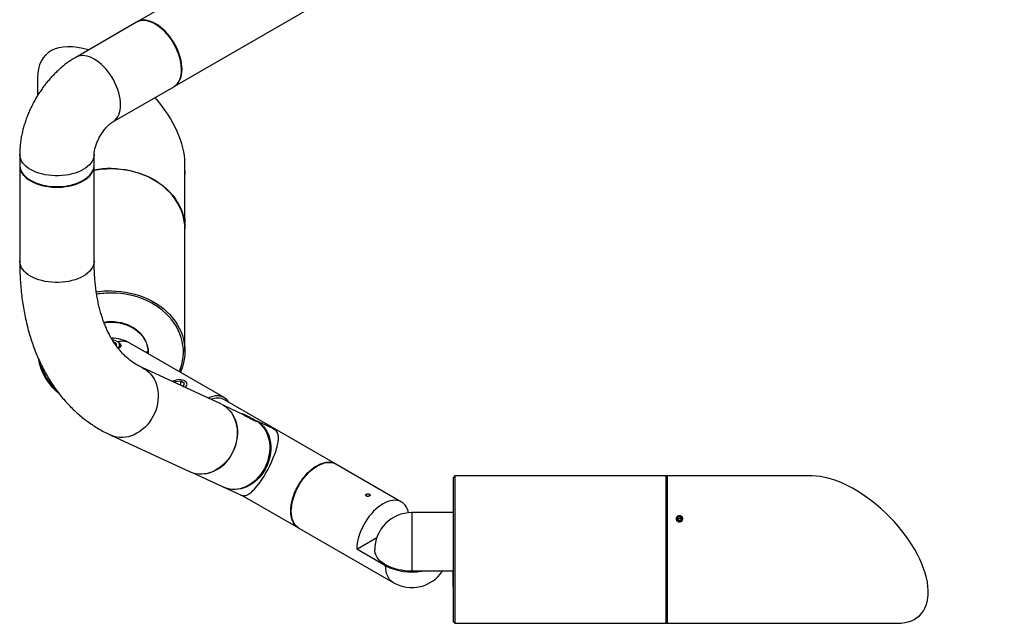
# Model space of a CAD drawing. Units: inches. Extents: x 4.1 to 95.6, y 1.2 to 71.1.
# Drawn here: x 66.5 to 86.4, y 44.4 to 56.6 of the extents above; entities that cross this region are included whole.
import ezdxf

# ---------------------------------------------------------------- set-up
doc = ezdxf.new("R2010")
doc.units = ezdxf.units.IN
doc.header["$LTSCALE"] = 9
doc.header["$MEASUREMENT"] = 0

msp = doc.modelspace()

# ---------------------------------------------------------------- linework, layer by layer
at = {"color": 7, "linetype": 'Continuous', "lineweight": 25}
for p, q in [((85.6277265, 66.19387668), (68.90210209, 56.53837923)), ((69.65204114, 55.23930593), (86.37766555, 64.89480339)), ((68.89149548, 56.53225617), (67.66466522, 55.82402213)), ((69.27715608, 56.48895131), (69.2665512, 56.49507536)), ((69.79679509, 55.57656648), (69.79679509, 55.5888126)), ((66.89630764, 55.41096441), (66.89630764, 55.05126654)), ((68.41460427, 54.52494884), (69.64143453, 55.23318287)), ((66.53656602, 53.8701322), (66.53656602, 53.65272821)), ((68.03656602, 53.65272821), (68.03656602, 53.8701322)), ((66.53656602, 53.6404801), (66.53656602, 51.72160919)), ((68.03656602, 51.72160919), (68.03656602, 53.6404801)), ((69.86630764, 53.50354655), (69.86630764, 53.6964199)), ((69.86630764, 52.57984382), (69.86630764, 53.42559695)), ((66.75614976, 53.34662492), (66.76675809, 53.34049887)), ((67.80637395, 53.34049887), (67.81698228, 53.34662492)), ((69.86630764, 52.57984382), (69.86630764, 52.48175532)), ((69.86630764, 52.48175532), (69.86630764, 52.47769053)), ((69.86630764, 52.37212189), (69.86630764, 52.47769053)), ((69.86630764, 49.90421692), (69.86630764, 52.36346257)), ((68.51391171, 50.09180582), (68.5006513, 50.09946337)), ((68.51941443, 50.08904031), (68.50915849, 50.09455068)), ((68.56880764, 49.99655658), (68.56880764, 50.01527999)), ((70.6544804, 48.97022113), (68.75377737, 50.06747363)), ((69.12629086, 49.88520812), (69.06950472, 49.88520812)), ((69.12629086, 49.88520812), (69.12629086, 49.85242617)), ((69.12630764, 49.85241648), (69.12630764, 49.88689829)), ((70.60081934, 48.83391633), (69.00513984, 49.57186327)), ((69.67273967, 49.28582977), (69.6638244, 49.26724429)), ((69.7817263, 49.3021264), (69.67273967, 49.28582977)), ((69.67273967, 49.26312129), (69.67273967, 49.28582977)), ((69.86066722, 49.25578731), (69.7817263, 49.3021264)), ((69.7817263, 49.21271872), (69.7817263, 49.3021264)), ((69.8306215, 49.19315158), (69.86066722, 49.25578731)), ((69.8785776, 49.29481595), (69.863068, 49.30377236)), ((69.82564562, 49.19240754), (69.8306215, 49.19315158)), ((72.89777666, 47.63461252), (70.665087, 48.92351683)), ((71.04549604, 48.62275983), (70.66270402, 48.79978799)), ((71.02552659, 48.64050533), (71.01435992, 48.63715921)), ((71.13063304, 48.5887568), (71.06641305, 48.61905169)), ((71.06641305, 48.61905169), (71.09976259, 48.59602699)), ((71.09976259, 48.59602699), (71.19733212, 48.5427074)), ((71.12664352, 48.58133716), (71.13063304, 48.5887568)), ((71.22820257, 48.5354372), (71.13063304, 48.5887568)), ((71.19733212, 48.5427074), (71.26155211, 48.51241251)), ((71.22507477, 48.52962019), (71.22820257, 48.5354372)), ((71.26082884, 48.52317581), (71.22603907, 48.53926488)), ((71.26155211, 48.51241251), (71.22820257, 48.5354372)), ((71.5971378, 48.36764447), (71.27659332, 48.51588528)), ((71.30767561, 48.4750035), (71.30271035, 48.49146434)), ((68.37551211, 48.21040489), (69.97119161, 47.47245794)), ((72.87780129, 47.6449688), (72.90304222, 47.63148561)), ((74.23067294, 46.86514788), (72.90838326, 47.62848946)), ((70.03727381, 47.447406), (70.63539863, 47.17079382)), ((75.30661656, 47.39132118), (75.27661656, 47.36132118)), ((75.27661656, 44.45132118), (75.27661656, 47.36132118)), ((79.56661656, 47.39132118), (75.30661656, 47.39132118)), ((75.30661656, 47.39132118), (75.30661656, 44.42132118)), ((79.58161656, 47.37632118), (79.56661656, 47.39132118)), ((79.56661656, 44.42132118), (79.56661656, 47.39132118)), ((82.50334431, 47.39132118), (79.58161656, 47.39132118)), ((79.58161656, 47.39132118), (79.58161656, 44.42132118)), ((70.65116311, 47.16350328), (70.97170759, 47.01526248)), ((70.97793205, 47.01243586), (70.97170759, 47.01526248)), ((71.0200978, 46.99811626), (72.15283721, 46.34419972)), ((73.52665429, 47.01965861), (73.52126172, 47.01654454)), ((73.58420445, 47.01654454), (73.57881189, 47.01965861)), ((75.27661656, 46.65132118), (74.43661656, 46.65132118)), ((74.43661656, 46.65132118), (74.43661656, 45.47216881)), ((79.78662165, 46.52610664), (79.8075087, 46.5623413)), ((79.78662165, 46.52610664), (79.81072951, 46.49156085)), ((79.7985118, 46.50906844), (79.8075087, 46.52467619)), ((79.85250361, 46.56403016), (79.8075087, 46.5623413)), ((79.8075087, 46.52467619), (79.8075087, 46.5623413)), ((79.85250361, 46.52636505), (79.8075087, 46.52467619)), ((79.81072951, 46.49156085), (79.85572442, 46.49324971)), ((79.85250361, 46.56403016), (79.87661147, 46.52948437)), ((79.85250361, 46.52636505), (79.85250361, 46.56403016)), ((79.85250361, 46.52636505), (79.86472133, 46.50885745)), ((79.87661147, 46.52948437), (79.85572442, 46.49324971)), ((72.16344381, 46.33807666), (74.06414683, 45.24082415)), ((73.33140866, 45.91582945), (73.73149392, 46.14679376)), ((73.90982201, 45.58191854), (73.33140866, 45.91582945)), ((75.26661656, 45.47216881), (74.43661656, 45.47216881)), ((75.26661656, 45.47216881), (75.26661656, 45.16132118)), ((75.26661656, 45.16132118), (75.27661656, 45.16132118)), ((75.27661656, 44.45132118), (75.30661656, 44.42132118)), ((75.30661656, 44.42132118), (79.56661656, 44.42132118)), ((79.56661656, 44.42132118), (79.58161656, 44.43632118)), ((79.58161656, 44.42132118), (84.21788881, 44.42132118))]:
    msp.add_line(p, q, dxfattribs=at)
at = {"color": 7, "linetype": 'Continuous', "lineweight": 25, "flags": 128}
for points in [[(69.64143453, 55.23318287), (69.65838367, 55.2438947), (69.68967755, 55.26934729), (69.71736074, 55.30003295), (69.74119703, 55.33568989), (69.76098309, 55.37601389), (69.77655008, 55.42066092), (69.78776522, 55.46925008), (69.7945328, 55.52136681), (69.79679509, 55.57656648), (69.7945328, 55.63437813), (69.78776522, 55.69430855), (69.77655008, 55.75584642), (69.76098309, 55.81846673), (69.74119703, 55.88163523), (69.71736074, 55.94481297), (69.68967755, 56.00746095), (69.65838367, 56.06904468), (69.62374608, 56.12903876), (69.58606029, 56.18693132), (69.54564782, 56.24222846), (69.50285347, 56.29445839), (69.45804233, 56.34317551), (69.41159673, 56.38796418), (69.36391291, 56.42844229), (69.3153977, 56.46426448), (69.26646501, 56.49512513), (69.21753232, 56.52076095), (69.16901711, 56.54095323), (69.12133329, 56.5555297), (69.07488768, 56.56436598), (69.03007655, 56.56738669), (68.98728219, 56.56456607), (68.94686973, 56.55592817), (68.90918394, 56.5415467), (68.89149548, 56.53225617)], [(69.27707161, 56.50124819), (69.22813892, 56.52688401), (69.17962371, 56.54707629), (69.13193989, 56.56165276), (69.08549429, 56.57048904), (69.04068315, 56.57350976), (68.9978888, 56.57068913), (68.95747633, 56.56205123), (68.91979054, 56.54766976), (68.89683696, 56.53525317)], [(69.64670125, 55.23630985), (69.66899027, 55.25001776), (69.70028416, 55.27547035), (69.72796734, 55.30615601), (69.75180364, 55.34181295), (69.77158969, 55.38213695), (69.78715669, 55.42678398), (69.79837182, 55.47537314), (69.8051394, 55.52748987), (69.8074017, 55.58268954), (69.8051394, 55.6405012), (69.79837182, 55.70043161), (69.78715669, 55.76196949), (69.77158969, 55.82458979), (69.75180364, 55.88775829), (69.72796734, 55.95093603), (69.70028416, 56.01358401), (69.66899027, 56.07516774), (69.63435268, 56.13516182), (69.59666689, 56.19305438), (69.55625442, 56.24835152), (69.51346007, 56.30058145), (69.46864893, 56.34929857), (69.42220333, 56.39408724), (69.37451951, 56.43456535), (69.3260043, 56.47038754), (69.27707161, 56.50124819)], [(68.03963474, 55.78689109), (67.99070206, 55.81252692), (67.94218685, 55.8327192), (67.89450303, 55.84729566), (67.84805742, 55.85613194), (67.80324628, 55.85915266), (67.76045193, 55.85633203), (67.72003946, 55.84769414), (67.68235367, 55.83331266), (67.66468061, 55.82403102)], [(68.41546863, 54.52545013), (68.43155341, 54.53566066), (68.46284729, 54.56111325), (68.49053047, 54.59179891), (68.51436677, 54.62745585), (68.53415282, 54.66777985), (68.54971982, 54.71242689), (68.56093495, 54.76101604), (68.56770253, 54.81313278), (68.56996483, 54.86833244), (68.56770253, 54.9261441), (68.56093495, 54.98607451), (68.54971982, 55.04761239), (68.53415282, 55.1102327), (68.51436677, 55.17340119), (68.49053047, 55.23657893), (68.46284729, 55.29922691), (68.43155341, 55.36081065), (68.39691581, 55.42080472), (68.35923002, 55.47869728), (68.31881756, 55.53399442), (68.2760232, 55.58622435), (68.23121207, 55.63494147), (68.18476646, 55.67973015), (68.13708264, 55.72020825), (68.08856743, 55.75603044), (68.03963474, 55.78689109)], [(66.75623594, 53.56397916), (66.70956554, 53.59353339), (66.66781792, 53.62544747), (66.63134923, 53.65944911), (66.60047062, 53.69524822), (66.57544554, 53.73253939), (66.55648748, 53.77100445), (66.5437582, 53.81031522), (66.53736629, 53.85013634), (66.53656602, 53.87011617)], [(68.03656395, 53.86911524), (68.03576575, 53.85013634), (68.02937384, 53.81031522), (68.01664456, 53.77100445), (67.99768651, 53.73253939), (67.97266142, 53.69524822), (67.94178281, 53.65944911), (67.90531413, 53.62544747), (67.8635665, 53.59353339), (67.81689611, 53.56397916), (67.76570113, 53.53703691), (67.71041833, 53.51293652), (67.65151938, 53.4918836), (67.58950678, 53.47405775), (67.52490959, 53.45961108), (67.45827893, 53.44866683), (67.39018329, 53.44131837), (67.32120362, 53.4376284), (67.25192843, 53.4376284), (67.18294876, 53.44131837), (67.11485311, 53.44866683), (67.04822246, 53.45961108), (66.98362527, 53.47405775), (66.92161266, 53.4918836), (66.86271371, 53.51293652), (66.80743092, 53.53703691), (66.75623594, 53.56397916)], [(66.53656602, 53.65272821), (66.53736629, 53.63273235), (66.5437582, 53.59291123), (66.55648748, 53.55360045), (66.57544554, 53.5151354), (66.60047062, 53.47784423), (66.63134923, 53.44204512), (66.66781792, 53.40804348), (66.70956554, 53.3761294), (66.75623594, 53.34657517), (66.80743092, 53.31963292), (66.86271371, 53.29553253), (66.92161266, 53.2744796), (66.98362527, 53.25665376), (67.04822246, 53.24220709), (67.11485311, 53.23126284), (67.18294876, 53.22391438), (67.25192843, 53.22022441), (67.32120362, 53.22022441), (67.39018329, 53.22391438), (67.45827893, 53.23126284), (67.52490959, 53.24220709), (67.58950678, 53.25665376), (67.65151938, 53.2744796), (67.71041833, 53.29553253), (67.76570113, 53.31963292), (67.81689611, 53.34657517), (67.8635665, 53.3761294), (67.90531413, 53.40804348), (67.94178281, 53.44204512), (67.97266142, 53.47784423), (67.99768651, 53.5151354), (68.01664456, 53.55360045), (68.02937384, 53.59291123), (68.03576575, 53.63273235), (68.03656602, 53.65272821)], [(66.53664105, 53.64660415), (66.53736629, 53.62048424), (66.5437582, 53.58066312), (66.55648748, 53.54135234), (66.57544554, 53.50288728), (66.60047062, 53.46559612), (66.63134923, 53.42979701), (66.66781792, 53.39579537), (66.70956554, 53.36388129), (66.75623594, 53.33432705), (66.80743092, 53.30738481), (66.86271371, 53.28328442), (66.92161266, 53.26223149), (66.98362527, 53.24440565), (67.04822246, 53.22995898), (67.11485311, 53.21901473), (67.18294876, 53.21166627), (67.25192843, 53.2079763), (67.32120362, 53.2079763), (67.39018329, 53.21166627), (67.45827893, 53.21901473), (67.52490959, 53.22995898), (67.58950678, 53.24440565), (67.65151938, 53.26223149), (67.71041833, 53.28328442), (67.76570113, 53.30738481), (67.81689611, 53.33432705), (67.8635665, 53.36388129), (67.90531413, 53.39579537), (67.94178281, 53.42979701), (67.97266142, 53.46559612), (67.99768651, 53.50288728), (68.01664456, 53.54135234), (68.02937384, 53.58066312), (68.03576575, 53.62048424), (68.03648301, 53.64692188)], [(68.38130764, 53.58468499), (68.47843129, 53.5820888), (68.57513904, 53.57431135), (68.67101677, 53.56138593), (68.76565392, 53.54336791), (68.85864525, 53.52033443), (68.94959254, 53.49238412), (69.03810635, 53.45963669), (69.12380764, 53.42223234), (69.20632944, 53.38033126), (69.28531836, 53.33411288), (69.36043618, 53.2837751), (69.43136121, 53.22953348), (69.49778976, 53.1716203), (69.55943735, 53.11028354), (69.61604002, 53.04578586), (69.66735537, 52.97840344), (69.71316366, 52.90842484), (69.75326875, 52.8361497), (69.78749888, 52.76188753), (69.81570749, 52.68595631), (69.83777378, 52.60868122), (69.85360326, 52.53039313), (69.86312814, 52.45142731), (69.86630764, 52.37212189), (69.86629818, 52.36779222)], [(69.86630764, 52.36346257), (69.86312814, 52.44276799), (69.85360326, 52.52173382), (69.83777378, 52.6000219), (69.81570749, 52.677297), (69.78749888, 52.75322821), (69.75326875, 52.82749038), (69.71316366, 52.89976552), (69.66735537, 52.96974413), (69.61604002, 53.03712654), (69.55943735, 53.10162422), (69.49778976, 53.16296098), (69.43136121, 53.22087417), (69.36043618, 53.27511578), (69.28531836, 53.32545356), (69.20632944, 53.37167195), (69.12380764, 53.41357303), (69.03810635, 53.45097737), (68.94959254, 53.48372481), (68.85864525, 53.51167511), (68.76565392, 53.53470859), (68.67101677, 53.55272662), (68.57513904, 53.56565203), (68.47843129, 53.57342949), (68.38130764, 53.57602568)], [(66.75623594, 51.41545615), (66.70956554, 51.44501038), (66.66781792, 51.47692446), (66.63134923, 51.5109261), (66.60047062, 51.54672521), (66.57544554, 51.58401638), (66.55648748, 51.62248143), (66.5437582, 51.66179221), (66.53736629, 51.70161333), (66.53656602, 51.72160919)], [(68.03656602, 51.72160919), (68.03576575, 51.70161333), (68.02937384, 51.66179221), (68.01664456, 51.62248143), (67.99768651, 51.58401638), (67.97266142, 51.54672521), (67.94178281, 51.5109261), (67.90531413, 51.47692446), (67.8635665, 51.44501038), (67.81689611, 51.41545615), (67.76570113, 51.3885139), (67.71041833, 51.36441351), (67.65151938, 51.34336058), (67.58950678, 51.32553474), (67.52490959, 51.31108807), (67.45827893, 51.30014382), (67.39018329, 51.29279536), (67.32120362, 51.28910539), (67.25192843, 51.28910539), (67.18294876, 51.29279536), (67.11485311, 51.30014382), (67.04822246, 51.31108807), (66.98362527, 51.32553474), (66.92161266, 51.34336058), (66.86271371, 51.36441351), (66.80743092, 51.3885139), (66.75623594, 51.41545615)], [(68.38130764, 51.11678003), (68.47843129, 51.11418383), (68.57513904, 51.10640638), (68.67101677, 51.09348097), (68.76565392, 51.07546294), (68.85864525, 51.05242946), (68.94959254, 51.02447915), (69.03810635, 50.99173172), (69.12380764, 50.95432737), (69.20632944, 50.91242629), (69.28531836, 50.86620791), (69.36043618, 50.81587013), (69.43136121, 50.76162851), (69.49778976, 50.70371533), (69.55943735, 50.64237857), (69.61604002, 50.57788089), (69.66735537, 50.51049847), (69.71316366, 50.44051987), (69.75326875, 50.36824473), (69.78749888, 50.29398256), (69.81570749, 50.21805134), (69.83777378, 50.14077625), (69.85360326, 50.06248816), (69.86312814, 49.98352234), (69.86630764, 49.90421692), (69.86312814, 49.8249115), (69.85360326, 49.74594567), (69.83777378, 49.66765759), (69.81570749, 49.59038249), (69.78749888, 49.51445128), (69.7722457, 49.47952438)], [(69.75299222, 49.49063918), (69.77920424, 49.55732508), (69.80282348, 49.63348406), (69.82022679, 49.71075116), (69.83133808, 49.7887885), (69.83610875, 49.86725486), (69.83451795, 49.9458071), (69.82657262, 50.02410176), (69.81230753, 50.10179646), (69.79178503, 50.17855147), (69.76509487, 50.25403114), (69.73235377, 50.32790545), (69.69370488, 50.39985134), (69.64931722, 50.46955421), (69.59938487, 50.53670928), (69.54412618, 50.60102289), (69.48378278, 50.66221382), (69.41861853, 50.72001449), (69.34891839, 50.77417215), (69.27498714, 50.82444999), (69.19714805, 50.87062816), (69.1157415, 50.91250472), (69.03112346, 50.94989657), (68.94366393, 50.9826402), (68.85374537, 51.01059243), (68.76176096, 51.03363103), (68.66811292, 51.05165526), (68.57321075, 51.0645863), (68.47746944, 51.07236761), (68.38130764, 51.07496517)], [(68.23749416, 50.47800651), (68.27573303, 50.48330918), (68.34601046, 50.48876517), (68.41660482, 50.48876517), (68.48688225, 50.48330918), (68.55621173, 50.47244618), (68.62397075, 50.45627372), (68.68955089, 50.43493702), (68.75236332, 50.40862764), (68.81184405, 50.37758182), (68.867459, 50.34207833), (68.91870879, 50.30243594), (68.96513327, 50.25901062), (69.00631558, 50.21219226), (69.04188595, 50.16240126), (69.071525, 50.11008469), (69.09496658, 50.05571229), (69.11200024, 49.99977228), (69.12247301, 49.94276693), (69.12629086, 49.88520812)], [(69.12630764, 49.88689829), (69.1231296, 49.94302724), (69.1136226, 49.99867733), (69.09786775, 50.05337375), (69.07599945, 50.10664987), (69.04820429, 50.15805114), (69.01471941, 50.20713903), (68.97583048, 50.25349474), (68.93186929, 50.29672278), (68.8832109, 50.33645434), (68.83027045, 50.37235045), (68.7734996, 50.40410485), (68.71338272, 50.43144662), (68.65043268, 50.4541425), (68.58518657, 50.47199886), (68.51820103, 50.48486334), (68.45004757, 50.49262619), (68.38130764, 50.49522119)], [(68.51391171, 50.09180582), (68.52574379, 50.08430017), (68.54525347, 50.06780371), (68.55918017, 50.04951862), (68.56704964, 50.03006757), (68.56859389, 50.01011296), (68.56376033, 49.9903343), (68.55967812, 49.98191586)], [(69.00516574, 49.57185129), (69.04518606, 49.55109651), (69.09260498, 49.52003299), (69.1365918, 49.48360393), (69.17677123, 49.44212012), (69.21280048, 49.39593549), (69.24437216, 49.34544407), (69.27121692, 49.29107664), (69.29310572, 49.23329705), (69.30985181, 49.17259823), (69.32131233, 49.10949807), (69.3273895, 49.0445349), (69.32803147, 48.97826297), (69.32323275, 48.91124769), (69.3130343, 48.8440608), (69.29752312, 48.77727553), (69.27683155, 48.71146166), (69.25113612, 48.64718069), (69.22065606, 48.58498104), (69.18565141, 48.52539339), (69.14642081, 48.4689261), (69.10329898, 48.41606095), (69.0566538, 48.36724895), (69.00688324, 48.32290655), (68.95441193, 48.28341207), (68.89968754, 48.24910246), (68.84317694, 48.22027044), (68.78536227, 48.19716199), (68.72673678, 48.17997427), (68.66780066, 48.16885391), (68.60905671, 48.16389579), (68.55100612, 48.16514221), (68.49414415, 48.17258254), (68.43895595, 48.18615329), (68.38591234, 48.2057387), (68.3754804, 48.21041956)], [(69.86296408, 49.17514903), (69.87623693, 49.18384312), (69.8930914, 49.19945656), (69.90415648, 49.21670901), (69.90897919, 49.23489415), (69.90736208, 49.25326746), (69.89937134, 49.27107676), (69.88533413, 49.28759291), (69.86582512, 49.30213975), (69.84164303, 49.31412174), (69.81377786, 49.32304832), (69.78337042, 49.32855403), (69.7516656, 49.33041349), (69.71996139, 49.32855055), (69.68955577, 49.32304149), (69.66169354, 49.31411185), (69.6375154, 49.30212722), (69.61862881, 49.2881457)], [(70.60081934, 48.83391633), (70.64086557, 48.81314956), (70.68828448, 48.78208604), (70.7322713, 48.74565698), (70.77245073, 48.70417317), (70.80847998, 48.65798854), (70.84005166, 48.60749712), (70.86689642, 48.55312969), (70.88878522, 48.4953501), (70.90553132, 48.43465128), (70.91699184, 48.37155112), (70.923069, 48.30658795), (70.92371097, 48.24031602), (70.91891225, 48.17330074), (70.9087138, 48.10611385), (70.89320262, 48.03932858), (70.87251105, 47.97351471), (70.84681562, 47.90923374), (70.81633556, 47.84703409), (70.78133091, 47.78744644), (70.74210031, 47.73097915), (70.69897848, 47.678114), (70.6523333, 47.629302), (70.60256275, 47.5849596), (70.55009144, 47.54546512), (70.49536704, 47.51115551), (70.43885644, 47.48232349), (70.38104177, 47.45921504), (70.32241629, 47.44202732), (70.26348016, 47.43090696), (70.20473621, 47.42594884), (70.14668562, 47.42719526), (70.08982366, 47.43463559), (70.03463545, 47.44820635), (69.98159184, 47.46779175), (69.97119161, 47.47245794)], [(70.74997956, 48.8745094), (70.72990042, 48.90381672), (70.7024018, 48.93429781), (70.67131654, 48.95958071), (70.63690986, 48.97944972), (70.59947531, 48.99373532), (70.55933227, 49.00231563), (70.51682321, 49.00511745), (70.47231081, 49.00211688), (70.42617484, 48.9933395), (70.37880891, 48.97886022), (70.33069542, 48.95883936)], [(71.30047885, 48.4911399), (71.3027039, 48.49148477), (71.29924969, 48.49486933), (71.29025763, 48.50115502), (71.27609585, 48.5100845), (71.25734414, 48.5212922), (71.2347702, 48.53431928), (71.2092982, 48.5486324), (71.18197098, 48.56364559), (71.15390731, 48.57874419), (71.12625612, 48.59331008), (71.10014946, 48.60674693), (71.07665613, 48.61850462), (71.05673796, 48.6281018), (71.0412104, 48.63514556), (71.03070914, 48.63934752), (71.02566411, 48.64053565), (71.02628186, 48.63866132), (71.03253709, 48.63380126), (71.04417372, 48.62615445), (71.06071533, 48.61603393), (71.08148472, 48.60385405), (71.10563158, 48.59011345), (71.13216733, 48.57537468), (71.16000561, 48.56024114), (71.1880067, 48.54533239), (71.21502424, 48.53125882), (71.23995213, 48.51859659), (71.26176982, 48.50786409), (71.27958409, 48.49950071), (71.29266562, 48.49384885), (71.30047885, 48.4911399)], [(71.47490829, 47.54287279), (71.50518515, 47.60465777), (71.53070928, 47.6685102), (71.5512629, 47.73388531), (71.56667067, 47.80022535), (71.57680113, 47.86696432), (71.58156786, 47.93353284), (71.58093017, 47.99936296), (71.57489352, 48.06389304), (71.5635094, 48.12657253), (71.54687495, 48.18686669), (71.52513207, 48.24426109), (71.49846628, 48.29826607), (71.46710508, 48.34842087), (71.43131602, 48.3942976), (71.39140445, 48.43550485), (71.34771088, 48.47169106), (71.30060809, 48.50254749), (71.26082884, 48.52317581)], [(71.26867742, 48.51946219), (71.31637257, 48.49525696), (71.36347536, 48.46440053), (71.40716893, 48.42821432), (71.4470805, 48.38700707), (71.48286956, 48.34113034), (71.51423076, 48.29097553), (71.54089656, 48.23697056), (71.56263943, 48.17957615), (71.57927389, 48.119282), (71.590658, 48.05660251), (71.59669465, 47.99207243), (71.59733234, 47.92624231), (71.59256562, 47.85967379), (71.58243516, 47.79293482), (71.56702739, 47.72659478), (71.54647376, 47.66121967), (71.52094963, 47.59736724), (71.49067277, 47.53558226)], [(70.9778995, 47.01245091), (70.98999417, 47.00741099), (71.00226492, 47.00299249), (71.01474209, 46.99930825), (71.02745297, 46.99647926), (71.04042082, 46.99463458), (71.05366381, 46.99391118), (71.06066027, 46.99402603), (71.06819032, 46.9945361), (71.07626762, 46.99552088), (71.08490422, 46.99706651), (71.09410992, 46.99926566), (71.10389155, 47.00221748), (71.11425222, 47.00602737), (71.13892787, 47.01765423), (71.15717453, 47.02844985), (71.16880258, 47.03630207), (71.17212041, 47.03867768), (71.17315532, 47.0394287), (71.17355324, 47.03971772), (71.17368702, 47.03981464), (71.17373789, 47.03985141), (71.17375872, 47.03986644), (71.17376759, 47.03987284), (71.17377143, 47.03987561), (71.17377311, 47.03987682), (71.17377385, 47.03987735), (71.17377417, 47.03987758), (71.17377431, 47.03987769), (71.17377442, 47.03987777), (71.1906122, 47.05264595), (71.20680899, 47.06608198), (71.22232788, 47.0799569), (71.23714725, 47.09405523), (71.26681282, 47.12453424), (71.29607993, 47.15740453), (71.32477589, 47.1922049), (71.35277534, 47.22848791), (71.37999642, 47.26582431), (71.42042245, 47.32490523), (71.45985068, 47.38690522), (71.49789953, 47.45105839), (71.53426595, 47.5165918), (71.56894563, 47.58329388), (71.60193088, 47.65134499), (71.617644, 47.68566868), (71.63276625, 47.7200725), (71.64724828, 47.75446288), (71.66104422, 47.78874276), (71.67553626, 47.82661337), (71.68930084, 47.86483547), (71.70216002, 47.90324379), (71.71393892, 47.94165046), (71.72446787, 47.97984446), (71.73358473, 48.01759141), (71.74345458, 48.06831986), (71.74453722, 48.07518318), (71.74555751, 48.08208597), (71.74651113, 48.08902424), (71.74739372, 48.0959938), (71.74820092, 48.10299031), (71.74892837, 48.11000926), (71.74900522, 48.11076821), (71.74957675, 48.11659589), (71.75075353, 48.1324092), (71.75122518, 48.14356484), (71.75137553, 48.15670891), (71.75097852, 48.17166022), (71.74977717, 48.18819288), (71.74792689, 48.20274043), (71.74547976, 48.21585872), (71.74256683, 48.22763968), (71.73930628, 48.23817471), (71.73580392, 48.24755316), (71.73215388, 48.25586094), (71.70933039, 48.29113298), (71.68033144, 48.31884681)], [(72.15817825, 46.34120357), (72.13819461, 46.35334498), (72.10687935, 46.37827316), (72.07913396, 46.40841532), (72.05519517, 46.44351428), (72.0352672, 46.4832706), (72.01952008, 46.52734509), (72.00808816, 46.57536172), (72.00106896, 46.62691084), (71.99852238, 46.68155263), (72.00047013, 46.73882092), (72.00689561, 46.79822712), (72.01774399, 46.85926439), (72.03292272, 46.92141198), (72.0523023, 46.98413968), (72.07571739, 47.0469123), (72.10296822, 47.10919431), (72.13382229, 47.17045432), (72.16801637, 47.23016969), (72.20525873, 47.28783096), (72.24523162, 47.34294616), (72.28759402, 47.39504509), (72.3319845, 47.44368325), (72.37802435, 47.48844568), (72.42532075, 47.52895048), (72.4734702, 47.56485208), (72.52206191, 47.59584417), (72.5706813, 47.62166235), (72.61891357, 47.64208634), (72.66634722, 47.65694189), (72.71257757, 47.66610227), (72.75721019, 47.66948931), (72.79986429, 47.66707412), (72.84017597, 47.65887731), (72.87780129, 47.6449688)], [(72.00911898, 46.67917104), (72.0113662, 46.73659728), (72.01808866, 46.79612816), (72.02922903, 46.85725578), (72.04469224, 46.91945862), (72.06434639, 46.98220599), (72.08802378, 47.04496255), (72.11552241, 47.10719288), (72.14660766, 47.16836605), (72.18101434, 47.22796017), (72.21844889, 47.28546678), (72.25859194, 47.34039527), (72.301101, 47.392277), (72.34561339, 47.44066934), (72.39174936, 47.48515942), (72.43911529, 47.52536767), (72.48730707, 47.56095105), (72.53591353, 47.59160596), (72.58452, 47.61707088), (72.63271178, 47.63712855), (72.68007771, 47.65160783), (72.72621368, 47.66038521), (72.77072607, 47.66338579), (72.81323513, 47.66058397), (72.85337818, 47.65200366), (72.89081273, 47.63771806), (72.90838326, 47.62848946)], [(70.63539863, 47.17079382), (70.64572952, 47.16615873), (70.69841951, 47.14670389), (70.75323979, 47.13322361), (70.80972268, 47.12583288), (70.86738626, 47.12459477), (70.92573859, 47.12951984), (70.98428181, 47.14056606), (71.04251646, 47.1576392), (71.09994569, 47.18059359), (71.15607955, 47.2092334), (71.21043912, 47.24331428), (71.26256062, 47.28254546), (71.31199938, 47.32659224), (71.35833358, 47.37507883), (71.40116794, 47.42759155), (71.440137, 47.48368238), (71.47490829, 47.54287279)], [(71.49067277, 47.53558226), (71.45590148, 47.47639185), (71.41693242, 47.42030102), (71.37409807, 47.3677883), (71.32776386, 47.31930171), (71.27832511, 47.27525493), (71.2262036, 47.23602375), (71.17184404, 47.20194287), (71.11571017, 47.17330306), (71.05828094, 47.15034867), (71.00004629, 47.13327553), (70.94150307, 47.12222931), (70.88315074, 47.11730424), (70.82548716, 47.11854235), (70.76900428, 47.12593308), (70.71418399, 47.13941336), (70.66149401, 47.1588682), (70.64331088, 47.1672186)], [(73.52665852, 46.98955601), (73.53862163, 46.98494146), (73.55273309, 46.98332105), (73.56684454, 46.98494146), (73.57880765, 46.98955601), (73.58680114, 46.99646216), (73.58960809, 47.00460853), (73.58680114, 47.0127549), (73.57880765, 47.01966106), (73.56684454, 47.0242756), (73.55273309, 47.02589602), (73.53862163, 47.0242756), (73.52665852, 47.01966106), (73.51866503, 47.0127549), (73.51585809, 47.00460853), (73.51866503, 46.99646216), (73.52665852, 46.98955601)], [(74.37250047, 46.64855707), (74.36488772, 46.67891968), (74.34942451, 46.72326907), (74.32977036, 46.76332424), (74.30609297, 46.79874347), (74.27859434, 46.82922456), (74.24750909, 46.85450746), (74.21310241, 46.87437647), (74.17566786, 46.88866207), (74.13552481, 46.89724238), (74.09301575, 46.9000442), (74.04850336, 46.89704362), (74.00236739, 46.88826625), (73.95500146, 46.87378696), (73.90680968, 46.8537293), (73.85820322, 46.82826438), (73.80959675, 46.79760946), (73.76140497, 46.76202609), (73.71403904, 46.72181784), (73.66790307, 46.67732776), (73.62339068, 46.62893542), (73.58088162, 46.57705368), (73.54073857, 46.5221252), (73.50330402, 46.46461858), (73.46889734, 46.40502447), (73.43781209, 46.3438513), (73.41031346, 46.28162097), (73.38663607, 46.21886441), (73.36698193, 46.15611704), (73.35151871, 46.0939142), (73.34037834, 46.03278658), (73.33365588, 45.9732557), (73.33140866, 45.91582945)], [(72.16344381, 46.33807666), (72.14660766, 46.34871707), (72.11552241, 46.37399997), (72.08802378, 46.40448107), (72.06434639, 46.43990029), (72.04469224, 46.47995547), (72.02922903, 46.52430485), (72.01808866, 46.57257008), (72.0113662, 46.62433937), (72.00911898, 46.67917104)], [(79.79767639, 46.57643067), (79.78212764, 46.56378662), (79.77194178, 46.54724237), (79.76822261, 46.52859075), (79.77137316, 46.50985296), (79.78105201, 46.49305952), (79.79621032, 46.48003026), (79.81520544, 46.4721771), (79.83597897, 46.47035107), (79.85627976, 46.47475002), (79.87390791, 46.48489728), (79.88695313, 46.49969323), (79.89400178, 46.5175345), (79.89429003, 46.5364877), (79.88778663, 46.55449897), (79.87519633, 46.56961651), (79.85788349, 46.58020209), (79.83772422, 46.5851086), (79.81690309, 46.58380435), (79.79767639, 46.57643067)], [(74.43661656, 45.47216881), (74.36787818, 45.47400342), (74.29972625, 45.47949157), (74.23274223, 45.48858645), (74.16749758, 45.50121046), (74.10454897, 45.5172559), (74.04443343, 45.53658588), (73.98766387, 45.55903548), (73.93472461, 45.58441316), (73.88606732, 45.61250242), (73.84210712, 45.6430636), (73.80321906, 45.67583597), (73.76973493, 45.71053993), (73.7419404, 45.74687939), (73.7200726, 45.78454432), (73.7043181, 45.82321338), (73.69481131, 45.86255665), (73.69164173, 45.90019778)], [(74.06414683, 45.24082415), (74.04974013, 45.24981065), (74.01812737, 45.27495506), (73.99015115, 45.30540952), (73.96605458, 45.3409094), (73.94604705, 45.38114621), (73.93030241, 45.42577031), (73.91895748, 45.47439393), (73.91211085, 45.52659454), (73.90982201, 45.58191854)]]:
    msp.add_lwpolyline(points, dxfattribs=at)
at = {"color": 7, "linetype": 'Continuous', "lineweight": 25}
for centre, radius, start, end in [((68.67620392, 55.54196905), 1.12156984, 2.393715268, 57.600908199), ((68.38058071, 51.78188137), 1.80280378, 89.976897056, 101.000761238), ((68.38058071, 51.77322205), 1.80280378, 89.976897056, 101.000761238), ((67.28656602, 54.33443556), 1.12165522, 242.391381359, 297.608618641), ((68.38072571, 49.31136498), 1.80541514, 89.981531952, 99.5487546), ((68.38073026, 49.3061018), 1.76886347, 89.981297704, 99.534687899), ((68.38101166, 49.58944889), 0.90577236, 89.98127742, 99.264400635), ((68.38130764, 49.42226723), 0.745, 60.002688266, 89.746693334), ((68.39257352, 49.90647667), 0.22085795, 57.48161537, 86.156637072), ((68.41520536, 50.00711385), 0.08034383, 24.969720915, 76.896661736), ((68.45169042, 50.03055403), 0.03782865, 330.921079533, 16.077403995), ((68.47821804, 50.03083841), 0.07015918, 301.24712006, 61.866362074), ((68.61079447, 49.79787543), 0.30516766, 62.06050978, 107.424095693), ((68.02443993, 49.94208673), 1.13224468, 188.992578717, 232.200931299), ((68.03836423, 49.93354491), 1.11921763, 194.144132494, 227.501354326), ((70.51783371, 48.62857295), 0.32965955, 63.468939039, 113.03457426), ((70.13918668, 48.24309165), 0.78903178, 329.735866107, 29.390278373), ((71.38800358, 47.91569347), 0.4979928, 54.048937221, 65.168297211), ((70.1370714, 48.18209138), 0.76201365, 280.244284588, 333.780888133), ((74.43661656, 45.90632118), 0.745, 90, 180.470937591), ((74.43656301, 46.60388179), 1.14972386, 242.732485184, 280.154932569), ((74.43661656, 45.88603056), 0.745, 240.002688266, 326.253522147)]:
    msp.add_arc(centre, radius, start, end, dxfattribs=at)
for centre, major_axis, start_param, end_param in [((68.38130764, 54.55369215), (1.31876349, -1.31876349), 2.3634483886, 3.6192892699), ((68.38130764, 54.55369215), (1.31876349, -1.31876349), 0.4776966163, 1.4100940577), ((83.36061656, 45.90632118), (-1.31876349, 1.31876349), 2.6638960373, 5.8054886909)]:
    msp.add_ellipse(centre, major_axis=major_axis, ratio=0.5176866628, start_param=start_param, end_param=end_param, dxfattribs=at)
for points, knots in [([(67.66466522, 55.82402213), (67.64795297, 55.81415258), (67.60373368, 55.78803852), (67.53365586, 55.74162508), (67.45492386, 55.6838806), (67.37832254, 55.6216351), (67.30402174, 55.55525702), (67.23229339, 55.48508048), (67.16332434, 55.41143186), (67.09726579, 55.33460212), (67.0342415, 55.25485704), (66.97435998, 55.17243714), (66.91772285, 55.08756241), (66.86443126, 55.000436), (66.81459245, 54.91125144), (66.76832372, 54.82019898), (66.72575002, 54.72746124), (66.68700467, 54.63321132), (66.65223137, 54.53761219), (66.6215911, 54.44082886), (66.59526082, 54.34303522), (66.57344799, 54.24442671), (66.55633938, 54.1452271), (66.54428504, 54.04573346), (66.53763223, 53.95389373), (66.53688939, 53.89553571), (66.53656602, 53.8701322)], [0, 0, 0, 0, 0.02590988395, 0.06855549139, 0.11127474964, 0.15412681242, 0.19697108183, 0.23973650157, 0.28238255473, 0.32489499197, 0.36727996907, 0.40955846668, 0.45176171369, 0.49392773373, 0.53609883248, 0.57831439475, 0.62061043773, 0.66303246007, 0.70562402993, 0.74842444806, 0.79146543612, 0.83476647281, 0.87832854931, 0.92212654654, 0.96610132479, 1, 1, 1, 1]), ([(68.03656602, 53.8701322), (68.0365939, 53.87310695), (68.03667046, 53.88127613), (68.03769513, 53.89871831), (68.04047597, 53.92340092), (68.04529013, 53.95240074), (68.05244902, 53.98521937), (68.06220099, 54.02137721), (68.07470037, 54.06028428), (68.09000719, 54.10129209), (68.10808115, 54.14369748), (68.12878142, 54.18676483), (68.15186868, 54.22974562), (68.1770067, 54.27189364), (68.20376395, 54.31248004), (68.2316287, 54.35082734), (68.26002622, 54.38633521), (68.28833731, 54.4185013), (68.31590919, 54.44692893), (68.34206192, 54.47133288), (68.36614634, 54.49158304), (68.38741823, 54.50759383), (68.40362006, 54.51844298), (68.41145323, 54.5230825), (68.41460427, 54.52494884)], [0, 0, 0, 0, 0.0251787897, 0.0691453359, 0.1132696182, 0.15794637, 0.2033413775, 0.2495349884, 0.2965337239, 0.3442840745, 0.3926862049, 0.4416066311, 0.4908893335, 0.5403652547, 0.5898419121, 0.6391088041, 0.6880089377, 0.7364082216, 0.7842063484, 0.8313498927, 0.8778473003, 0.9237847362, 0.969340989, 1, 1, 1, 1]), ([(69.86626817, 53.42559703), (69.86627896, 53.42759685), (69.86632111, 53.4354074), (69.86603291, 53.4533158), (69.8655257, 53.47631793), (69.86499737, 53.49829492), (69.86470777, 53.5163657), (69.86477655, 53.52858993), (69.86517509, 53.53357197), (69.86572811, 53.53076325), (69.86619505, 53.52046907), (69.86636627, 53.50384088), (69.86619703, 53.48420214), (69.86590519, 53.47041735), (69.86577554, 53.46429295)], [0, 0, 0, 0, 0.03086479294, 0.12054660469, 0.21026313207, 0.30006169298, 0.38986171609, 0.47958011601, 0.56926127618, 0.6590076313, 0.74881990035, 0.83859597325, 0.9282903348, 1, 1, 1, 1]), ([(69.86626817, 52.47769061), (69.86627896, 52.47969041), (69.86632111, 52.48750093), (69.86603292, 52.50541), (69.86552565, 52.52840923), (69.86499756, 52.55039699), (69.86470705, 52.56842762), (69.86477925, 52.58080153), (69.86516499, 52.58522513), (69.86558973, 52.58471422), (69.8657488, 52.58080816), (69.86576602, 52.58038544)], [0, 0, 0, 0, 0.0460738256, 0.1799475294, 0.3138730556, 0.4479210383, 0.5819712037, 0.7158995251, 0.8497722563, 0.9837423082, 1, 1, 1, 1]), ([(66.53656602, 51.72160919), (66.53669311, 51.69166167), (66.53705825, 51.60561474), (66.54109378, 51.46495031), (66.55012681, 51.30039325), (66.56372873, 51.13808679), (66.58183966, 50.97818332), (66.60449161, 50.82086066), (66.63168248, 50.66628939), (66.66340797, 50.51464595), (66.69965168, 50.36610781), (66.74038652, 50.22085287), (66.7855734, 50.07905731), (66.83516107, 49.94089346), (66.88908618, 49.80652742), (66.94727387, 49.67611678), (67.0096388, 49.54980848), (67.07608656, 49.42773715), (67.1465154, 49.31002388), (67.22081815, 49.19677572), (67.29888411, 49.08808572), (67.38060091, 48.98403364), (67.46585616, 48.88468705), (67.55453882, 48.79010295), (67.64654017, 48.70032914), (67.74175517, 48.61540712), (67.84008101, 48.53536986), (67.94142462, 48.46025797), (68.04567633, 48.39006715), (68.15280802, 48.32495033), (68.26250837, 48.26447044), (68.33784505, 48.22842633), (68.37551211, 48.21040489)], [0, 0, 0, 0, 0.0188813137, 0.0542508873, 0.0896339367, 0.1250081316, 0.1603619673, 0.1956821549, 0.2309536368, 0.2661597056, 0.3012822353, 0.3363020366, 0.3711993397, 0.4059543955, 0.4405481696, 0.4749630918, 0.5091838102, 0.5431978954, 0.5769964436, 0.6105745353, 0.6439315236, 0.6770711434, 0.7100014493, 0.7427346048, 0.7752865524, 0.8076765981, 0.8399269403, 0.872062171, 0.9041087679, 0.9360945891, 0.9680483794, 1, 1, 1, 1]), ([(69.00513984, 49.57186327), (68.99449417, 49.57689764), (68.95845103, 49.59394255), (68.89893314, 49.62622354), (68.82770646, 49.67098698), (68.75923571, 49.72079336), (68.69378476, 49.77532568), (68.63162204, 49.83425745), (68.57281031, 49.89731229), (68.51729821, 49.9643111), (68.46497519, 50.03516106), (68.41572248, 50.10983238), (68.36944131, 50.18833026), (68.32606443, 50.27067388), (68.28555731, 50.35688267), (68.24791451, 50.4469681), (68.21315448, 50.54092935), (68.18131403, 50.63875113), (68.1524435, 50.74040293), (68.12660244, 50.84583912), (68.10385608, 50.95499934), (68.08427273, 51.06780954), (68.06792026, 51.18418192), (68.05486888, 51.30401942), (68.04517265, 51.42719905), (68.03893222, 51.55362678), (68.03673454, 51.65238537), (68.03659693, 51.70891151), (68.03656602, 51.72160919)], [0, 0, 0, 0, 0.0191992866, 0.06500321073, 0.1110542627, 0.1570679922, 0.20254538026, 0.24717856014, 0.29082158988, 0.33346224254, 0.3751706791, 0.41605555598, 0.4562361039, 0.495827356, 0.534933579, 0.57364614464, 0.61204357547, 0.65019254203, 0.68814919425, 0.72596053321, 0.76366569464, 0.80129709653, 0.83888144159, 0.87644058221, 0.913992262, 0.95154670718, 0.98911575113, 1, 1, 1, 1]), ([(68.48803954, 50.04103014), (68.48465762, 50.04130262), (68.4740345, 50.04215852), (68.46225751, 50.04850655), (68.45422978, 50.05283365)], [0, 0, 0, 0, 0.31835473, 1, 1, 1, 1]), ([(68.47868624, 50.01795013), (68.47878638, 50.01813087), (68.48211893, 50.02414577), (68.48512439, 50.03271672), (68.48803954, 50.04103014)], [0, 0, 0, 0, 0.0300476516, 1, 1, 1, 1]), ([(68.51941443, 50.08904031), (68.53315995, 50.07987635), (68.56063932, 50.06155619), (68.57863792, 50.03136117), (68.57553433, 50.00091283), (68.55674134, 49.97476158), (68.53322471, 49.96081183), (68.52522268, 49.95606513)], [0, 0, 0, 0, 0.21780912923, 0.43543350863, 0.65781709307, 0.88356500969, 1, 1, 1, 1]), ([(69.62160862, 49.28676764), (69.62366989, 49.28938614), (69.63343485, 49.30179087), (69.65177584, 49.31185096), (69.6690338, 49.31499596), (69.6704235, 49.31524921)], [0, 0, 0, 0, 0.1974465077, 0.9353742369, 1, 1, 1, 1]), ([(69.88798126, 49.19497926), (69.88755913, 49.19438349), (69.88261218, 49.18740154), (69.87193349, 49.18129461), (69.86216602, 49.17570879)], [0, 0, 0, 0, 0.085330164, 1, 1, 1, 1]), ([(71.08217503, 48.60343207), (71.07052221, 48.61006306), (71.05682078, 48.61785979), (71.04906092, 48.62096953), (71.04790069, 48.62143448)], [0, 0, 0, 0, 0.8504827157, 1, 1, 1, 1]), ([(73.52126683, 47.02277361), (73.51807929, 47.0205079), (73.51170435, 47.01597658), (73.50770664, 47.00707598), (73.5085209, 46.99795475), (73.51438838, 46.98955626), (73.52455809, 46.9829805), (73.53789404, 46.97896486), (73.55289668, 46.97788965), (73.56789376, 46.97975938), (73.58118689, 46.98425071), (73.5912656, 46.99078543), (73.5970045, 46.99863877), (73.59776637, 47.00702463), (73.59345461, 47.01512842), (73.58454969, 47.02213626), (73.57207438, 47.02729218), (73.55741409, 47.02999024), (73.54227456, 47.02978003), (73.52980282, 47.02707457), (73.52365743, 47.02397815), (73.52126683, 47.02277361)], [0, 0, 0, 0, 0.0536235447, 0.1072447815, 0.1609259536, 0.2146466086, 0.2683019802, 0.3218891772, 0.3755117053, 0.4292178704, 0.4829255826, 0.5365504508, 0.5901373908, 0.6437901404, 0.697510173, 0.7511938685, 0.8047940694, 0.8583940411, 0.9120772625, 0.9657974299, 1, 1, 1, 1]), ([(79.83161656, 46.46538489), (79.82397456, 46.46608181), (79.80869074, 46.46747562), (79.7883466, 46.47831515), (79.77287037, 46.49420916), (79.76401228, 46.51394496), (79.76277733, 46.53506138), (79.76929464, 46.55521109), (79.7828266, 46.57216488), (79.80186201, 46.58409302), (79.82425687, 46.58971111), (79.84747241, 46.58842467), (79.86889379, 46.58037943), (79.88612309, 46.56642386), (79.89721756, 46.54804425), (79.90091496, 46.52725197), (79.89680494, 46.50638775), (79.88535615, 46.48778467), (79.86786013, 46.47372608), (79.84888245, 46.46639969), (79.83643715, 46.46566822), (79.83161656, 46.46538489)], [0, 0, 0, 0, 0.0536503689, 0.1072993748, 0.1609837494, 0.2146911936, 0.2683602335, 0.3219893978, 0.3756393219, 0.4293383015, 0.4830381555, 0.5366891994, 0.5903179741, 0.643985735, 0.697692912, 0.7513784439, 0.805015113, 0.8586518917, 0.912337534, 0.9660446892, 1, 1, 1, 1])]:
    msp.add_open_spline(points, degree=3, knots=knots, dxfattribs=at)

doc.saveas('drawing.dxf')
